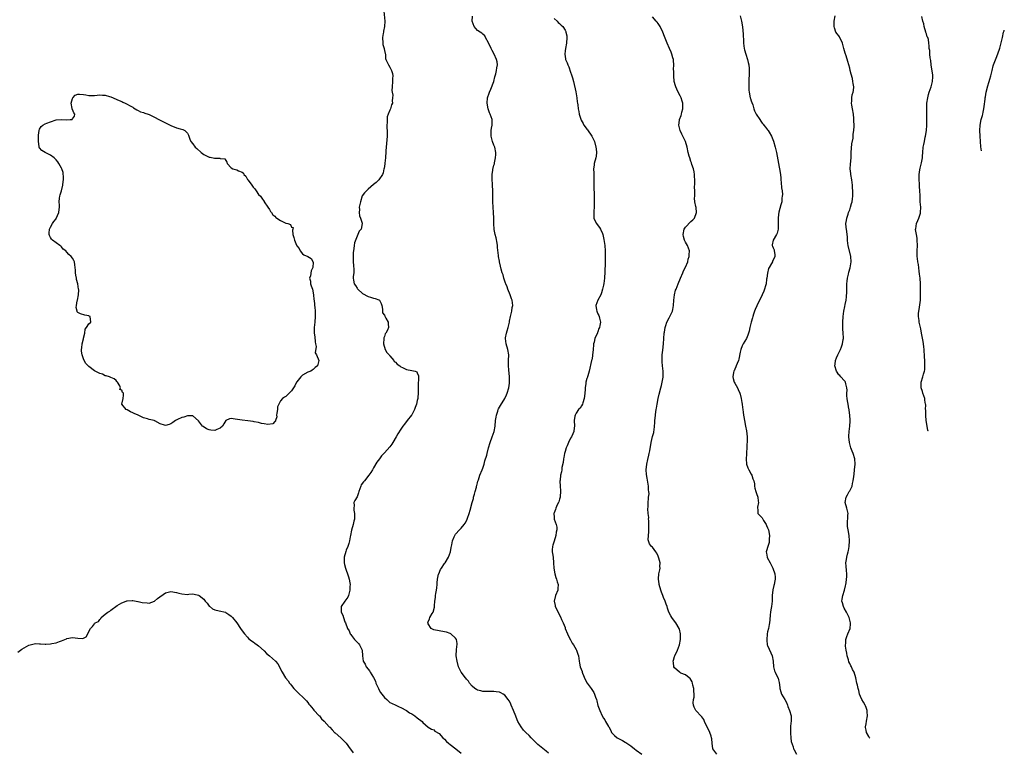
# Model space of a CAD drawing. Units: inches. Extents: x 2508000 to 2510317, y 1488000 to 1491000.
# Drawn here: x 2509732 to 2510091, y 1489522 to 1489790 of the extents above; entities that cross this region are included whole.
import ezdxf

# ---------------------------------------------------------------- set-up
doc = ezdxf.new("R2010")
doc.units = ezdxf.units.IN
doc.header["$MEASUREMENT"] = 0
doc.layers.add('LD25081488_10ft', color=71, linetype='Continuous')

msp = doc.modelspace()

# ---------------------------------------------------------------- linework, layer by layer
at = {"layer": 'LD25081488_10ft'}
for points, elevation in [([(2509864.72, 1489792.72), (2509865.08, 1489789), (2509865.02, 1489787.02), (2509864.6, 1489785.4), (2509864.59, 1489785), (2509864.55, 1489784.55), (2509864.26, 1489783), (2509864.37, 1489781), (2509864.42, 1489780.42), (2509864.88, 1489779), (2509864.87, 1489778.87), (2509865, 1489778.33), (2509865.2, 1489777.2), (2509865.33, 1489777), (2509865.4, 1489775.4), (2509865.55, 1489775), (2509866.42, 1489773), (2509867, 1489772.19), (2509867.55, 1489771), (2509867.92, 1489769.92), (2509868.04, 1489769), (2509867.91, 1489768.09), (2509867.94, 1489767), (2509867.77, 1489765), (2509867.7, 1489763.7), (2509867.81, 1489763), (2509868.02, 1489761.98), (2509867.97, 1489761), (2509867.85, 1489759.85), (2509867.9, 1489759), (2509867.63, 1489758.37), (2509867.25, 1489757), (2509867, 1489756.51), (2509866.4, 1489755), (2509866.01, 1489753.99), (2509865.96, 1489753), (2509865.96, 1489751.96), (2509865.89, 1489751), (2509865.9, 1489749.9), (2509865.97, 1489749), (2509865.94, 1489747.94), (2509865.95, 1489747), (2509865.77, 1489744.23), (2509865.55, 1489741.55), (2509865.53, 1489741), (2509865.35, 1489739.35), (2509865.34, 1489739), (2509865.1, 1489737.1), (2509865.09, 1489736.91), (2509864.86, 1489735.14), (2509864.82, 1489735), (2509864.5, 1489733.5), (2509864.25, 1489733), (2509862.99, 1489731), (2509861.97, 1489730.03), (2509861, 1489729.25), (2509859, 1489727.53), (2509858.42, 1489727), (2509857.72, 1489726.28), (2509856.89, 1489725.11), (2509856.21, 1489723), (2509856, 1489722), (2509855.81, 1489721), (2509855.85, 1489720.15), (2509855.73, 1489719), (2509855.84, 1489717.84), (2509856.24, 1489717), (2509856.88, 1489715.12), (2509856.89, 1489715), (2509856.45, 1489713), (2509855.81, 1489712.19), (2509855.32, 1489711), (2509855, 1489710.38), (2509854.07, 1489707.93), (2509853.92, 1489707), (2509853.86, 1489705.86), (2509853.67, 1489705), (2509853.6, 1489704.4), (2509853.61, 1489701), (2509853.67, 1489699.67), (2509853.82, 1489698.18), (2509853.79, 1489697), (2509853.62, 1489695.62), (2509853.6, 1489695), (2509853.71, 1489694.29), (2509853.94, 1489693), (2509854.4, 1489692.4), (2509855, 1489691.35), (2509855.14, 1489691.14), (2509855.25, 1489691), (2509857, 1489689.4), (2509859, 1489688.39), (2509859.84, 1489688.16), (2509861, 1489687.74), (2509861.62, 1489687.62), (2509863, 1489687.13), (2509863.18, 1489687), (2509863.78, 1489685.78), (2509864.02, 1489685), (2509864.27, 1489683.73), (2509864.25, 1489683), (2509864.33, 1489682.33), (2509865, 1489681.56), (2509865.13, 1489681.13), (2509865.55, 1489680.45), (2509866.33, 1489679), (2509866.4, 1489678.4), (2509866.46, 1489677), (2509866.09, 1489676.09), (2509865.51, 1489675), (2509865.32, 1489674.68), (2509865, 1489673.73), (2509864.75, 1489673.25), (2509864.72, 1489673), (2509864.6, 1489671), (2509865.29, 1489669), (2509865.87, 1489667.87), (2509866.71, 1489667), (2509866.79, 1489666.79), (2509867, 1489666.61), (2509868.43, 1489665), (2509868.6, 1489664.6), (2509869, 1489664.36), (2509869.61, 1489663.61), (2509870.57, 1489663), (2509871, 1489662.68), (2509871.57, 1489662.43), (2509873, 1489661.68), (2509875, 1489661.3), (2509876.25, 1489661), (2509876.79, 1489660.79), (2509877, 1489660.41), (2509877.4, 1489659.4), (2509877.44, 1489659), (2509877.46, 1489657.46), (2509877.37, 1489657), (2509877.37, 1489655.37), (2509877.29, 1489655), (2509877.32, 1489653.32), (2509877.14, 1489651), (2509877, 1489650.28), (2509876.7, 1489649), (2509876.28, 1489647.72), (2509876.01, 1489647), (2509875, 1489645.13), (2509874.91, 1489645), (2509873.24, 1489643), (2509872.32, 1489641.68), (2509871.75, 1489641), (2509871, 1489639.87), (2509869.91, 1489638.09), (2509869.28, 1489637), (2509868.07, 1489635), (2509867.66, 1489634.34), (2509867, 1489633.38), (2509865, 1489631.2), (2509863.94, 1489630.06), (2509863.14, 1489629), (2509862.27, 1489627.73), (2509861, 1489625.66), (2509860.63, 1489625), (2509860.01, 1489623.99), (2509859.33, 1489623), (2509857.7, 1489621), (2509857.37, 1489620.63), (2509856.55, 1489619.45), (2509856.32, 1489619), (2509855.99, 1489617.99), (2509855.6, 1489617), (2509855.47, 1489616.53), (2509855, 1489615.16), (2509854.22, 1489613.78), (2509853.82, 1489613), (2509853.96, 1489611.96), (2509853.79, 1489611), (2509853.79, 1489610.21), (2509854.08, 1489609), (2509854.11, 1489608.11), (2509854.03, 1489607), (2509853.84, 1489606.16), (2509853.59, 1489605), (2509853, 1489602.87), (2509852.56, 1489601), (2509852.48, 1489600.48), (2509852.19, 1489599), (2509851.94, 1489598.06), (2509851.63, 1489597), (2509851, 1489595.56), (2509850.84, 1489595.16), (2509850.27, 1489593), (2509850.27, 1489591), (2509850.41, 1489590.41), (2509850.75, 1489589), (2509851, 1489588.25), (2509851.48, 1489587), (2509851.85, 1489585.85), (2509852.15, 1489585), (2509852.39, 1489583.61), (2509852.46, 1489583), (2509852.39, 1489582.39), (2509852.38, 1489581), (2509852.05, 1489580.05), (2509851.83, 1489579), (2509851.61, 1489578.39), (2509850.5, 1489577), (2509849.19, 1489575), (2509849.17, 1489574.83), (2509849.17, 1489573), (2509849.85, 1489571.85), (2509850.03, 1489571), (2509850.54, 1489569.46), (2509850.76, 1489569), (2509851.49, 1489567), (2509852.1, 1489566.1), (2509852.49, 1489565), (2509852.73, 1489564.73), (2509853, 1489564.36), (2509854.07, 1489563), (2509855, 1489561.94), (2509855.47, 1489561.47), (2509855.88, 1489561), (2509856.9, 1489559), (2509856.96, 1489557), (2509857.28, 1489555), (2509857.94, 1489553.94), (2509858.36, 1489553), (2509859, 1489552.09), (2509859.49, 1489551.49), (2509859.75, 1489551), (2509861, 1489549.1), (2509861.7, 1489547.7), (2509861.91, 1489547), (2509862.83, 1489545), (2509863, 1489544.71), (2509863.59, 1489543.59), (2509864.01, 1489543), (2509865, 1489541.7), (2509865.85, 1489541), (2509866.44, 1489540.44), (2509867, 1489539.96), (2509867.63, 1489539.63), (2509869.14, 1489539), (2509870.37, 1489538.37), (2509871, 1489538.12), (2509873.03, 1489537), (2509874.15, 1489536.15), (2509875, 1489535.73), (2509876.16, 1489535), (2509877, 1489534.36), (2509878.72, 1489533), (2509879, 1489532.64), (2509881, 1489530.96), (2509882.2, 1489530.2), (2509883, 1489529.89), (2509883.45, 1489529.45), (2509885, 1489528.61), (2509886.37, 1489527), (2509887, 1489526.46), (2509887.66, 1489525.66), (2509888.41, 1489525), (2509889, 1489524.52), (2509891.13, 1489523), (2509893, 1489521.43)], 8920), ([(2509925, 1489521.42), (2509924.12, 1489522.12), (2509922.91, 1489523.09), (2509921, 1489524.57), (2509920.6, 1489525), (2509919.79, 1489525.79), (2509918.65, 1489527), (2509917.82, 1489527.82), (2509916.64, 1489529), (2509915.85, 1489529.85), (2509914.99, 1489530.99), (2509913.79, 1489533), (2509913.53, 1489533.53), (2509912.95, 1489534.95), (2509912.16, 1489537), (2509911.31, 1489539), (2509911, 1489539.63), (2509910.52, 1489540.52), (2509910.22, 1489541), (2509909, 1489542.57), (2509908.34, 1489543), (2509907.48, 1489543.48), (2509907, 1489543.65), (2509905.84, 1489543.84), (2509905, 1489543.9), (2509903.94, 1489543.94), (2509903, 1489543.92), (2509901.97, 1489543.97), (2509901, 1489544), (2509900.17, 1489544.17), (2509899, 1489544.44), (2509898.62, 1489544.62), (2509898.05, 1489545), (2509897, 1489545.84), (2509896.12, 1489547), (2509895.69, 1489547.69), (2509895, 1489548.45), (2509894.78, 1489548.78), (2509894.59, 1489549), (2509893.06, 1489551), (2509892.1, 1489553), (2509891.53, 1489555), (2509891.22, 1489557), (2509891.26, 1489557.26), (2509891.3, 1489559), (2509891.49, 1489560.51), (2509891.61, 1489561), (2509891.55, 1489561.55), (2509891.31, 1489563), (2509891, 1489563.48), (2509889.31, 1489565), (2509889, 1489565.17), (2509887.63, 1489565.63), (2509887, 1489565.81), (2509885, 1489566.07), (2509883, 1489566.45), (2509882.06, 1489567), (2509881, 1489568.73), (2509880.9, 1489569), (2509881, 1489569.39), (2509881.46, 1489570.54), (2509881.61, 1489571), (2509882.42, 1489572.42), (2509882.78, 1489573), (2509883.27, 1489574.73), (2509883.3, 1489575), (2509883.29, 1489575.29), (2509883.46, 1489577), (2509883.67, 1489578.33), (2509883.7, 1489579), (2509883.81, 1489579.81), (2509884.04, 1489581), (2509884.14, 1489581.86), (2509884.27, 1489583), (2509884.29, 1489583.71), (2509884.4, 1489585), (2509884.79, 1489586.79), (2509884.83, 1489587), (2509885.49, 1489588.51), (2509885.8, 1489589), (2509887, 1489590.78), (2509887.17, 1489591), (2509888.38, 1489593), (2509889.13, 1489595), (2509889.4, 1489596.6), (2509889.62, 1489597.62), (2509889.85, 1489599), (2509890.48, 1489600.48), (2509890.67, 1489601), (2509890.81, 1489601.2), (2509891, 1489601.44), (2509892.41, 1489603), (2509893, 1489603.6), (2509894.13, 1489605), (2509894.5, 1489605.5), (2509895.17, 1489606.83), (2509895.24, 1489607), (2509895.35, 1489607.35), (2509895.93, 1489609), (2509896.26, 1489610.26), (2509897.03, 1489613), (2509897.49, 1489614.51), (2509897.58, 1489615), (2509897.9, 1489616.1), (2509898.13, 1489617), (2509898.59, 1489618.59), (2509898.68, 1489619), (2509898.71, 1489619.29), (2509899, 1489620.24), (2509899.16, 1489620.84), (2509899.36, 1489621.36), (2509899.89, 1489623), (2509900.76, 1489625), (2509901, 1489625.63), (2509901.41, 1489627), (2509901.73, 1489628.27), (2509902.37, 1489630.37), (2509902.52, 1489631), (2509903.05, 1489633), (2509903.67, 1489635), (2509904.41, 1489637), (2509905.07, 1489639), (2509905.43, 1489641), (2509905.61, 1489643), (2509905.77, 1489644.23), (2509905.91, 1489645), (2509906.41, 1489646.41), (2509906.59, 1489647), (2509906.71, 1489647.29), (2509907.45, 1489648.55), (2509909, 1489651.01), (2509909.59, 1489652.41), (2509909.79, 1489653), (2509910.39, 1489655), (2509910.69, 1489656.69), (2509910.73, 1489657), (2509910.74, 1489659), (2509910.44, 1489661.56), (2509910.29, 1489663), (2509910.35, 1489664.35), (2509910.34, 1489665), (2509910.43, 1489667), (2509910.06, 1489669), (2509909.42, 1489671), (2509909.21, 1489673), (2509909.25, 1489673.25), (2509909.6, 1489675), (2509909.78, 1489675.78), (2509910.17, 1489677), (2509910.52, 1489678.52), (2509910.67, 1489679), (2509910.73, 1489679.27), (2509911.09, 1489681), (2509911.53, 1489683), (2509911.7, 1489684.3), (2509911.86, 1489685), (2509911.67, 1489687), (2509911.47, 1489687.47), (2509910.96, 1489689), (2509910.09, 1489691), (2509909.83, 1489691.83), (2509909.31, 1489693), (2509909.27, 1489693.27), (2509909, 1489693.91), (2509908.62, 1489695), (2509908.33, 1489696.33), (2509908.07, 1489697), (2509907.68, 1489698.32), (2509907.45, 1489699.45), (2509907.04, 1489701), (2509907, 1489701.22), (2509906.73, 1489703), (2509906.71, 1489703.29), (2509906.32, 1489706.32), (2509906.29, 1489707), (2509906.14, 1489707.86), (2509905.83, 1489709.83), (2509905.48, 1489711), (2509905.12, 1489712.88), (2509905.01, 1489715), (2509904.97, 1489717), (2509904.88, 1489719), (2509904.64, 1489723), (2509904.57, 1489725), (2509904.59, 1489725.41), (2509904.57, 1489727), (2509904.53, 1489729), (2509904.46, 1489729.54), (2509904.37, 1489731), (2509904.36, 1489732.36), (2509904.33, 1489733), (2509904.56, 1489734.56), (2509904.66, 1489735), (2509904.75, 1489735.25), (2509905, 1489736.31), (2509905.15, 1489736.85), (2509905.21, 1489737.21), (2509905.62, 1489739), (2509905.7, 1489740.3), (2509905.72, 1489741), (2509905.3, 1489743), (2509905, 1489743.73), (2509904.51, 1489745), (2509903.95, 1489747), (2509904, 1489749), (2509904.14, 1489749.86), (2509904.37, 1489751), (2509904.39, 1489752.39), (2509904.36, 1489753), (2509903.65, 1489755), (2509903.44, 1489755.44), (2509902.91, 1489756.91), (2509902.54, 1489759), (2509902.69, 1489761), (2509903.32, 1489762.68), (2509903.4, 1489763), (2509903.89, 1489764.11), (2509904.95, 1489766.95), (2509905.39, 1489768.61), (2509905.74, 1489769.74), (2509905.98, 1489771), (2509906.01, 1489771.99), (2509906.25, 1489773), (2509906.16, 1489774.16), (2509905.95, 1489775), (2509905.09, 1489777), (2509904.32, 1489778.32), (2509904.01, 1489779), (2509903, 1489781.11), (2509901.94, 1489783), (2509901.63, 1489783.63), (2509901, 1489784.23), (2509900.63, 1489784.63), (2509899.95, 1489785), (2509899, 1489785.58), (2509897.81, 1489787), (2509897.09, 1489789), (2509897.14, 1489790.86)], 8930), ([(2509927, 1489789.96), (2509928.05, 1489789), (2509928.52, 1489788.52), (2509929, 1489788.11), (2509929.58, 1489787.58), (2509930.16, 1489787), (2509931, 1489785.77), (2509931.25, 1489785.25), (2509931.32, 1489785), (2509931.6, 1489783.6), (2509931.67, 1489783), (2509931.57, 1489781), (2509931.12, 1489779), (2509931, 1489778.18), (2509930.86, 1489777), (2509931, 1489776.09), (2509931.18, 1489775.18), (2509931.19, 1489775), (2509931.78, 1489773.78), (2509932.01, 1489773), (2509932.34, 1489772.34), (2509933, 1489770.33), (2509933.38, 1489769.38), (2509933.5, 1489769), (2509933.68, 1489768.32), (2509934.07, 1489767), (2509934.87, 1489763.13), (2509935, 1489762.43), (2509935.31, 1489761), (2509935.46, 1489759.46), (2509935.54, 1489759), (2509935.62, 1489758.38), (2509935.75, 1489757), (2509935.99, 1489755.99), (2509936.18, 1489755), (2509936.87, 1489752.87), (2509937.55, 1489751.55), (2509937.88, 1489751), (2509938.35, 1489750.35), (2509939, 1489749.51), (2509939.24, 1489749.24), (2509940.79, 1489747), (2509941, 1489746.52), (2509941.51, 1489745.51), (2509941.72, 1489745), (2509942.27, 1489743), (2509942.31, 1489742.31), (2509942.48, 1489741), (2509942.31, 1489739.69), (2509942.2, 1489739), (2509941.67, 1489737), (2509941.59, 1489736.41), (2509941.43, 1489735), (2509941.48, 1489733.48), (2509941.48, 1489733), (2509941.52, 1489731.52), (2509941.49, 1489730.51), (2509941.48, 1489729), (2509941.49, 1489727.49), (2509941.59, 1489726.41), (2509941.68, 1489723), (2509941.65, 1489721), (2509941.52, 1489719.52), (2509941.52, 1489719), (2509941.45, 1489717.45), (2509941.52, 1489717), (2509942.05, 1489715.95), (2509942.44, 1489715), (2509942.71, 1489714.71), (2509943.62, 1489713.62), (2509944, 1489713), (2509944.67, 1489711.33), (2509944.83, 1489711), (2509945.19, 1489709.19), (2509945.49, 1489707), (2509945.64, 1489705), (2509945.67, 1489703.67), (2509945.64, 1489703), (2509945.65, 1489701.65), (2509945.61, 1489701), (2509945.62, 1489699.62), (2509945.57, 1489698.43), (2509945.54, 1489697), (2509945.42, 1489695.42), (2509945.38, 1489695), (2509945.11, 1489693.11), (2509945, 1489692.44), (2509944.7, 1489691), (2509944.36, 1489689.64), (2509944.07, 1489689), (2509942.91, 1489687), (2509942.24, 1489685), (2509942.5, 1489683.5), (2509942.55, 1489683), (2509942.68, 1489682.68), (2509943, 1489682.03), (2509943.36, 1489681.36), (2509943.47, 1489681), (2509943.54, 1489680.46), (2509943.89, 1489679), (2509943.75, 1489677.75), (2509943.59, 1489677), (2509943.39, 1489676.61), (2509943, 1489675.48), (2509942.85, 1489675.15), (2509942.81, 1489675), (2509942.18, 1489673.82), (2509941.93, 1489673), (2509941.6, 1489671.6), (2509941.41, 1489671), (2509941.38, 1489670.62), (2509941.21, 1489669), (2509941.06, 1489666.94), (2509941, 1489666.54), (2509940.76, 1489665.24), (2509940.69, 1489665), (2509939.79, 1489661), (2509939.3, 1489659.3), (2509939.21, 1489659), (2509939.14, 1489658.86), (2509939, 1489658.36), (2509938.56, 1489657), (2509938.57, 1489656.57), (2509938.28, 1489655), (2509938.29, 1489654.29), (2509938.22, 1489653), (2509938.11, 1489651.89), (2509937.98, 1489651), (2509937.43, 1489649.43), (2509937.31, 1489649), (2509937, 1489648.32), (2509936.49, 1489647.51), (2509935.94, 1489647), (2509935, 1489645.7), (2509934.65, 1489645), (2509934.6, 1489644.6), (2509934.34, 1489643), (2509934.39, 1489641), (2509934.33, 1489640.33), (2509934.18, 1489639), (2509933.8, 1489638.2), (2509933.31, 1489637), (2509933, 1489636.57), (2509932.25, 1489635), (2509931.74, 1489633.74), (2509931.41, 1489633), (2509931, 1489631.69), (2509930.81, 1489631), (2509930.56, 1489629.44), (2509930.45, 1489629), (2509930.35, 1489627.64), (2509929.82, 1489625.82), (2509929.77, 1489625), (2509929.71, 1489624.29), (2509929.3, 1489623), (2509929.17, 1489621.17), (2509929.13, 1489620.87), (2509929.25, 1489619), (2509929.31, 1489617.31), (2509929.15, 1489615), (2509929, 1489614.24), (2509928.73, 1489613.27), (2509928.61, 1489613), (2509928.15, 1489612.15), (2509927.62, 1489611), (2509927.49, 1489610.51), (2509927, 1489609.31), (2509926.9, 1489609), (2509927, 1489607.64), (2509927.07, 1489606.93), (2509927.72, 1489605), (2509927.99, 1489603.99), (2509927.95, 1489603), (2509927.75, 1489602.25), (2509927.67, 1489601), (2509927, 1489598.89), (2509926.51, 1489597.49), (2509926.4, 1489597), (2509926.31, 1489595.69), (2509926.32, 1489595), (2509926.43, 1489594.43), (2509926.59, 1489593), (2509926.78, 1489591), (2509926.93, 1489589), (2509927.31, 1489587), (2509927.65, 1489585.65), (2509927.89, 1489585), (2509928.06, 1489584.06), (2509928.43, 1489583), (2509928.41, 1489581.59), (2509928.34, 1489581), (2509927.5, 1489579), (2509927, 1489577), (2509927.33, 1489575.33), (2509927.41, 1489575), (2509927.83, 1489574.17), (2509928.6, 1489572.6), (2509929.3, 1489571.3), (2509929.74, 1489570.26), (2509930.29, 1489569), (2509931, 1489567.28), (2509931.09, 1489567), (2509931.86, 1489565), (2509932.21, 1489564.21), (2509933, 1489562.88), (2509933.62, 1489561.62), (2509934.08, 1489561), (2509935, 1489559.32), (2509935.2, 1489559), (2509935.63, 1489557.63), (2509935.88, 1489557), (2509935.99, 1489556.01), (2509936.14, 1489555), (2509936.32, 1489554.32), (2509936.54, 1489553), (2509937.22, 1489551.22), (2509937.25, 1489551), (2509937.39, 1489550.61), (2509938.32, 1489548.32), (2509939.03, 1489547.03), (2509940.58, 1489545), (2509941, 1489544.33), (2509941.56, 1489543.56), (2509941.79, 1489543), (2509942.15, 1489541.85), (2509942.46, 1489541), (2509942.59, 1489540.59), (2509943, 1489538.88), (2509943.67, 1489537), (2509944.52, 1489535), (2509945, 1489534.19), (2509945.54, 1489533.54), (2509945.8, 1489533), (2509946.85, 1489531.15), (2509946.97, 1489530.97), (2509947.69, 1489529.69), (2509947.99, 1489529), (2509949, 1489527.82), (2509949.99, 1489527), (2509951, 1489526.47), (2509952.01, 1489526.01), (2509953, 1489525.38), (2509953.25, 1489525.25), (2509953.58, 1489525), (2509955, 1489524.03), (2509956.39, 1489523), (2509957, 1489522.46), (2509959, 1489521.09)], 8940), ([(2509986.43, 1489521), (2509985.04, 1489523), (2509984.7, 1489525), (2509984.62, 1489526.62), (2509984.55, 1489527), (2509984.33, 1489527.67), (2509983.95, 1489529), (2509981.89, 1489533), (2509981.66, 1489533.66), (2509981, 1489534.65), (2509980.84, 1489534.84), (2509980.61, 1489535), (2509979, 1489536.71), (2509978.76, 1489537), (2509978.2, 1489538.2), (2509977.96, 1489539), (2509977.85, 1489539.85), (2509977.95, 1489541), (2509978.13, 1489541.87), (2509978.14, 1489543), (2509978.07, 1489544.07), (2509978.06, 1489545), (2509977.71, 1489546.29), (2509977.55, 1489547), (2509977.42, 1489547.42), (2509976.7, 1489548.7), (2509976.37, 1489549), (2509975, 1489550.02), (2509973.32, 1489550.68), (2509973, 1489550.84), (2509972.76, 1489551), (2509971, 1489552.64), (2509970.78, 1489553), (2509970.59, 1489554.59), (2509970.5, 1489555), (2509970.57, 1489555.43), (2509971, 1489556.77), (2509971.09, 1489557), (2509972.09, 1489559), (2509972.77, 1489561), (2509973.13, 1489563), (2509973.21, 1489565), (2509972.79, 1489566.79), (2509972.72, 1489567), (2509971.49, 1489569), (2509971, 1489569.71), (2509970.03, 1489571), (2509969.61, 1489571.61), (2509968.95, 1489572.95), (2509968.4, 1489574.4), (2509968.27, 1489575), (2509967.9, 1489575.9), (2509967.59, 1489577), (2509967, 1489578.29), (2509966.73, 1489579), (2509966.22, 1489580.22), (2509965.95, 1489581), (2509965.38, 1489583), (2509965.36, 1489583.36), (2509965.12, 1489585), (2509965.16, 1489585.16), (2509965.31, 1489587), (2509965.57, 1489588.43), (2509965.71, 1489589), (2509965.68, 1489589.68), (2509965.69, 1489591), (2509965.26, 1489592.74), (2509965.18, 1489593), (2509965, 1489593.46), (2509964.48, 1489594.48), (2509964.15, 1489595), (2509963, 1489596.66), (2509962.61, 1489597), (2509961.88, 1489597.88), (2509961.41, 1489599.41), (2509961.47, 1489601), (2509961.65, 1489602.35), (2509961.6, 1489603), (2509961.59, 1489603.59), (2509961.65, 1489605), (2509961.56, 1489606.44), (2509961.54, 1489607), (2509961.55, 1489607.55), (2509961.37, 1489609), (2509961.25, 1489610.75), (2509961.4, 1489611.4), (2509961.36, 1489613), (2509961.51, 1489614.49), (2509961.51, 1489615), (2509961.76, 1489616.24), (2509961.63, 1489617), (2509961.52, 1489617.52), (2509961.54, 1489619), (2509961.17, 1489621.17), (2509961, 1489621.95), (2509960.76, 1489623.24), (2509960.63, 1489625), (2509960.83, 1489627), (2509961.23, 1489628.77), (2509961.64, 1489630.36), (2509961.78, 1489631), (2509961.91, 1489631.91), (2509962.41, 1489635), (2509963, 1489637.22), (2509963.39, 1489638.61), (2509963.45, 1489639), (2509963.49, 1489639.49), (2509963.7, 1489641), (2509963.83, 1489642.17), (2509963.85, 1489643), (2509963.91, 1489643.91), (2509964.19, 1489646.19), (2509964.32, 1489647), (2509964.43, 1489647.57), (2509964.65, 1489649), (2509965.05, 1489651), (2509965.4, 1489652.6), (2509966, 1489655), (2509966.18, 1489655.82), (2509966.49, 1489657), (2509966.81, 1489658.81), (2509966.83, 1489659), (2509966.87, 1489661), (2509966.65, 1489663), (2509966.5, 1489664.5), (2509966.46, 1489665), (2509966.53, 1489667), (2509966.76, 1489668.76), (2509967.01, 1489671), (2509967.11, 1489673), (2509967.23, 1489675), (2509967.28, 1489675.28), (2509967.51, 1489677), (2509967.79, 1489677.79), (2509968.13, 1489679), (2509969, 1489680.59), (2509969.25, 1489681), (2509970.26, 1489683), (2509970.41, 1489683.59), (2509970.67, 1489685), (2509970.77, 1489687), (2509970.97, 1489689), (2509971.39, 1489690.61), (2509971.53, 1489691), (2509972.33, 1489693), (2509973.14, 1489695), (2509974.04, 1489697), (2509974.31, 1489697.69), (2509975.02, 1489699.02), (2509975.83, 1489701), (2509976.02, 1489701.98), (2509976.4, 1489703), (2509976.4, 1489703.6), (2509976.49, 1489705), (2509976.06, 1489706.06), (2509975.77, 1489707), (2509975, 1489708.22), (2509974.63, 1489709), (2509974.24, 1489710.24), (2509974.15, 1489711), (2509974.56, 1489713), (2509975, 1489713.73), (2509977, 1489715.75), (2509977.68, 1489716.32), (2509978.24, 1489717), (2509978.98, 1489719), (2509978.85, 1489720.85), (2509978.74, 1489721.26), (2509978.39, 1489723), (2509978.32, 1489724.32), (2509978.36, 1489725), (2509978.47, 1489725.53), (2509978.43, 1489727), (2509978.32, 1489728.32), (2509978.44, 1489729.56), (2509978.38, 1489731), (2509978.27, 1489732.27), (2509978.27, 1489733), (2509978.13, 1489733.87), (2509977.9, 1489735), (2509977.37, 1489736.63), (2509977.21, 1489737.21), (2509977, 1489737.72), (2509976.53, 1489739), (2509976.31, 1489739.69), (2509975.95, 1489741), (2509975.56, 1489743), (2509975.03, 1489745), (2509973.69, 1489747.69), (2509973, 1489749), (2509972.53, 1489751), (2509972.79, 1489752.79), (2509972.8, 1489753), (2509973.44, 1489754.56), (2509973.57, 1489755), (2509973.72, 1489755.72), (2509974.06, 1489757), (2509974.01, 1489759), (2509973.79, 1489759.79), (2509973.37, 1489761), (2509973, 1489761.71), (2509972.36, 1489763), (2509971.86, 1489764.14), (2509971.44, 1489765), (2509971.31, 1489765.31), (2509970.9, 1489766.9), (2509970.68, 1489769), (2509970.69, 1489770.69), (2509970.65, 1489771.35), (2509970.73, 1489773), (2509970.64, 1489774.64), (2509970.56, 1489775), (2509970.34, 1489775.66), (2509970, 1489777), (2509969.73, 1489777.73), (2509969.15, 1489779), (2509968.27, 1489781), (2509967.35, 1489783.35), (2509966.73, 1489785), (2509965.78, 1489787), (2509965, 1489788.14), (2509964.61, 1489788.61), (2509964.32, 1489789), (2509963, 1489790.53)], 8950), ([(2509995, 1489791), (2509995.45, 1489789), (2509995.67, 1489787.67), (2509995.89, 1489785.89), (2509996.05, 1489784.05), (2509996.17, 1489781.83), (2509996.23, 1489781), (2509996.47, 1489779), (2509996.57, 1489778.57), (2509997.02, 1489777), (2509997.68, 1489775), (2509997.92, 1489773.92), (2509998.17, 1489773), (2509998.3, 1489771.7), (2509998.31, 1489771), (2509998.26, 1489770.26), (2509998.17, 1489767), (2509998.18, 1489766.18), (2509998.16, 1489765), (2509998.18, 1489763.82), (2509998.21, 1489763), (2509998.62, 1489761), (2509998.71, 1489760.71), (2509999, 1489759.94), (2509999.24, 1489759.23), (2509999.55, 1489758.45), (2510000.01, 1489757), (2510000.27, 1489756.27), (2510000.81, 1489755), (2510002.1, 1489753), (2510002.5, 1489752.5), (2510003, 1489751.77), (2510003.37, 1489751.37), (2510003.63, 1489751), (2510004.26, 1489750.26), (2510005, 1489749.27), (2510005.22, 1489749), (2510005.53, 1489748.47), (2510006.47, 1489747), (2510007.19, 1489745.19), (2510007.8, 1489743), (2510008.27, 1489741), (2510008.99, 1489737), (2510009.62, 1489733.62), (2510009.86, 1489731.86), (2510009.89, 1489731), (2510009.99, 1489729.99), (2510010.11, 1489728.11), (2510010.26, 1489727), (2510010.39, 1489725.61), (2510010.38, 1489725), (2510010.25, 1489724.25), (2510010.14, 1489723), (2510009.81, 1489721.81), (2510009.12, 1489719.12), (2510009, 1489718.36), (2510008.83, 1489717), (2510008.83, 1489715.17), (2510008.8, 1489714.8), (2510008.81, 1489713), (2510008.52, 1489711.48), (2510008.31, 1489711), (2510007.05, 1489709), (2510006.72, 1489707.28), (2510006.69, 1489707), (2510006.79, 1489706.79), (2510007, 1489706.17), (2510007.37, 1489705.37), (2510007.41, 1489705), (2510007.65, 1489703.65), (2510007.66, 1489703), (2510006.83, 1489701.17), (2510006.77, 1489701), (2510006.47, 1489700.47), (2510005.54, 1489699), (2510005.38, 1489698.62), (2510004.92, 1489696.92), (2510004.71, 1489695), (2510004.64, 1489694.64), (2510004.46, 1489693), (2510004.22, 1489692.22), (2510003.91, 1489691), (2510003.65, 1489690.35), (2510003.06, 1489689), (2510001.08, 1489684.92), (2510000.46, 1489683.54), (2510000.26, 1489683), (2509999.88, 1489681.88), (2509999.55, 1489681), (2509999.43, 1489680.57), (2509999, 1489679), (2509998.51, 1489677), (2509998.27, 1489675.73), (2509998.01, 1489675), (2509997.78, 1489674.22), (2509997.24, 1489673), (2509996.11, 1489671), (2509995.73, 1489670.27), (2509995.24, 1489669), (2509995, 1489668), (2509994.53, 1489665.47), (2509994.4, 1489665), (2509993.91, 1489663.91), (2509993.56, 1489663), (2509993.41, 1489662.59), (2509993, 1489661.8), (2509992.77, 1489661.23), (2509992.65, 1489661), (2509992.54, 1489660.54), (2509992.35, 1489659), (2509992.39, 1489658.39), (2509992.83, 1489657), (2509993, 1489656.63), (2509993.94, 1489655), (2509994.29, 1489654.29), (2509994.89, 1489653), (2509995, 1489652.62), (2509995.38, 1489651), (2509995.6, 1489649.6), (2509995.72, 1489649), (2509995.82, 1489647.82), (2509995.98, 1489647), (2509996.04, 1489646.04), (2509996.24, 1489645), (2509996.33, 1489644.33), (2509996.58, 1489643), (2509996.98, 1489640.98), (2509997.28, 1489639.28), (2509997.53, 1489637), (2509997.56, 1489635.56), (2509997.53, 1489635), (2509997.47, 1489634.53), (2509997.41, 1489633), (2509997.33, 1489631.33), (2509997.26, 1489630.74), (2509997.18, 1489629), (2509997.34, 1489627), (2509997.75, 1489625.75), (2509998.1, 1489625), (2509999, 1489623.42), (2509999.26, 1489623), (2509999.66, 1489621.66), (2509999.96, 1489621), (2510000.19, 1489619.81), (2510000.21, 1489619), (2510000.32, 1489618.32), (2510000.74, 1489617), (2510001, 1489616.35), (2510001.47, 1489615), (2510001.58, 1489613.58), (2510001.68, 1489613), (2510001.33, 1489611.33), (2510001.34, 1489611), (2510001.47, 1489610.53), (2510001.46, 1489609), (2510003, 1489607.48), (2510003.17, 1489607.17), (2510003.24, 1489607), (2510003.54, 1489606.46), (2510004.43, 1489605), (2510004.63, 1489604.63), (2510005, 1489603.77), (2510005.27, 1489603), (2510005.66, 1489601), (2510005.59, 1489599.59), (2510005.61, 1489599), (2510005.54, 1489598.46), (2510005.07, 1489597), (2510004.62, 1489595.38), (2510004.49, 1489595), (2510004.57, 1489594.57), (2510004.81, 1489593), (2510004.89, 1489592.89), (2510005.9, 1489591), (2510006.3, 1489590.3), (2510006.92, 1489589), (2510007.65, 1489587), (2510007.77, 1489585.77), (2510007.77, 1489585), (2510007.59, 1489584.41), (2510007.35, 1489583), (2510007.27, 1489582.73), (2510006.9, 1489581.1), (2510006.7, 1489579), (2510006.68, 1489577.32), (2510006.65, 1489577), (2510006.41, 1489575), (2510006.2, 1489573.8), (2510006.1, 1489573), (2510005.98, 1489571.98), (2510005.84, 1489570.16), (2510005.68, 1489569), (2510005.59, 1489568.41), (2510005.31, 1489567), (2510005, 1489565.71), (2510004.86, 1489565), (2510004.86, 1489564.86), (2510004.66, 1489563), (2510004.71, 1489562.71), (2510004.9, 1489561), (2510005, 1489560.73), (2510006.14, 1489558.14), (2510006.66, 1489557), (2510007.08, 1489555), (2510007.13, 1489553), (2510007.53, 1489551.53), (2510007.71, 1489551), (2510008.79, 1489549), (2510008.85, 1489548.85), (2510009, 1489548.16), (2510009.24, 1489547.24), (2510009.42, 1489545.42), (2510009.42, 1489545), (2510009.86, 1489543.86), (2510010.13, 1489543), (2510011.29, 1489541), (2510011.88, 1489539.88), (2510012.27, 1489539), (2510012.44, 1489538.44), (2510013.01, 1489536.99), (2510013.55, 1489535), (2510013.65, 1489533.65), (2510013.65, 1489533), (2510013.5, 1489532.5), (2510013.42, 1489531), (2510013.35, 1489529.35), (2510013.31, 1489529), (2510013.35, 1489528.65), (2510013.47, 1489527), (2510013.66, 1489525.66), (2510014.33, 1489523.67), (2510014.51, 1489523), (2510014.7, 1489522.7), (2510015, 1489522.13), (2510015.53, 1489521)], 8960), ([(2510042.3, 1489526.91), (2510042.13, 1489527.13), (2510041.98, 1489527.44), (2510041.12, 1489529.01), (2510041, 1489529.85), (2510040.81, 1489530.81), (2510040.75, 1489531), (2510041, 1489532.16), (2510041.13, 1489533.13), (2510041.45, 1489535), (2510041.43, 1489536.57), (2510041.39, 1489537), (2510041, 1489538.1), (2510040.73, 1489538.73), (2510040.65, 1489539), (2510040.01, 1489540.01), (2510039.49, 1489541), (2510039, 1489542.11), (2510038.63, 1489543), (2510038.34, 1489544.34), (2510038.1, 1489545), (2510037.79, 1489546.21), (2510037.66, 1489547), (2510037.28, 1489549), (2510036.67, 1489551), (2510036.02, 1489552.02), (2510035.64, 1489553), (2510035.38, 1489553.38), (2510035, 1489554.22), (2510034.73, 1489554.73), (2510034.52, 1489555.48), (2510034.04, 1489557), (2510033.92, 1489557.92), (2510033.66, 1489559), (2510033.45, 1489560.55), (2510033.44, 1489561), (2510033.53, 1489561.53), (2510033.58, 1489563), (2510033.89, 1489564.11), (2510034.28, 1489565), (2510035.11, 1489567), (2510035.27, 1489568.73), (2510035.24, 1489569), (2510034.76, 1489571), (2510033.85, 1489573), (2510033, 1489574.39), (2510032.69, 1489575), (2510032.32, 1489576.32), (2510032.16, 1489577), (2510032.29, 1489577.71), (2510032.45, 1489579), (2510033.08, 1489581), (2510033.47, 1489582.53), (2510033.57, 1489583), (2510033.68, 1489583.68), (2510033.84, 1489585), (2510033.92, 1489585.92), (2510033.92, 1489587), (2510033.78, 1489588.22), (2510033.72, 1489589.72), (2510033.62, 1489591), (2510033.82, 1489592.18), (2510033.93, 1489593), (2510034.18, 1489594.18), (2510034.4, 1489595), (2510034.5, 1489595.5), (2510034.75, 1489597), (2510034.95, 1489599), (2510034.81, 1489601), (2510034.41, 1489603), (2510034.25, 1489604.25), (2510034.2, 1489605), (2510034.36, 1489608.36), (2510034.38, 1489609), (2510033.97, 1489611), (2510033.38, 1489613), (2510033.66, 1489615), (2510034.14, 1489615.86), (2510034.83, 1489617), (2510035, 1489617.36), (2510035.87, 1489619), (2510036.03, 1489619.97), (2510036.3, 1489621), (2510036.5, 1489622.5), (2510036.59, 1489623.41), (2510036.81, 1489625), (2510036.97, 1489627), (2510036.82, 1489629), (2510036.21, 1489631), (2510035.86, 1489631.86), (2510035.42, 1489633), (2510034.88, 1489635), (2510034.7, 1489637), (2510034.7, 1489637.3), (2510034.79, 1489639), (2510035.03, 1489641), (2510035.18, 1489642.82), (2510035.18, 1489643), (2510035.16, 1489643.16), (2510035.08, 1489645), (2510034.79, 1489646.79), (2510034.77, 1489647), (2510034.73, 1489647.27), (2510034.39, 1489649), (2510034.21, 1489650.21), (2510034.06, 1489651), (2510033.95, 1489652.05), (2510033.95, 1489653), (2510034.05, 1489654.05), (2510033.97, 1489655), (2510033.55, 1489656.46), (2510033.49, 1489657), (2510033.3, 1489657.3), (2510033, 1489657.59), (2510031.81, 1489659), (2510031.41, 1489659.41), (2510031, 1489659.77), (2510030.2, 1489661), (2510029.54, 1489663), (2510029.65, 1489663.65), (2510029.8, 1489665), (2510030.13, 1489665.87), (2510030.65, 1489667), (2510031, 1489667.77), (2510031.65, 1489669), (2510032.06, 1489669.94), (2510032.38, 1489671), (2510032.61, 1489672.61), (2510032.7, 1489673), (2510032.71, 1489673.29), (2510032.66, 1489675), (2510032.53, 1489676.53), (2510032.47, 1489678.47), (2510032.47, 1489679), (2510032.6, 1489681), (2510032.91, 1489683), (2510033.26, 1489684.74), (2510033.4, 1489685.4), (2510033.68, 1489687), (2510033.81, 1489688.19), (2510033.94, 1489690.06), (2510033.92, 1489691.92), (2510033.96, 1489693), (2510034.07, 1489693.93), (2510034.17, 1489695), (2510034.53, 1489696.53), (2510034.74, 1489697.26), (2510035.15, 1489698.85), (2510035.49, 1489701), (2510035.39, 1489703), (2510034.42, 1489707), (2510034.33, 1489707.67), (2510034.22, 1489709), (2510034.19, 1489710.19), (2510034.09, 1489711), (2510033.91, 1489712.09), (2510033.7, 1489713.7), (2510033.63, 1489715), (2510033.86, 1489716.14), (2510033.93, 1489717), (2510034.4, 1489718.4), (2510034.59, 1489719), (2510034.67, 1489719.33), (2510035, 1489720.07), (2510035.34, 1489721), (2510035.65, 1489722.35), (2510035.9, 1489723), (2510036.03, 1489724.03), (2510036.14, 1489725), (2510036.18, 1489725.82), (2510036.14, 1489727), (2510036.03, 1489728.03), (2510036.05, 1489729), (2510035.94, 1489730.06), (2510035.79, 1489731), (2510035.4, 1489733), (2510035.37, 1489733.37), (2510035.18, 1489735), (2510035.29, 1489736.71), (2510035.5, 1489739), (2510035.58, 1489741), (2510035.83, 1489744.17), (2510036.22, 1489746.22), (2510036.3, 1489747.7), (2510036.53, 1489749), (2510036.61, 1489750.61), (2510036.62, 1489751), (2510036.55, 1489752.55), (2510036.55, 1489753), (2510036.52, 1489753.48), (2510036.35, 1489755), (2510036, 1489757), (2510035.76, 1489758.24), (2510035.68, 1489759), (2510035.8, 1489759.8), (2510035.76, 1489761), (2510035.94, 1489762.06), (2510036.28, 1489763), (2510036.38, 1489763.62), (2510036.5, 1489765), (2510036.24, 1489766.24), (2510036.19, 1489767), (2510035.99, 1489768.01), (2510035.57, 1489769.57), (2510035.22, 1489771), (2510035, 1489771.8), (2510034.69, 1489773), (2510034.28, 1489774.28), (2510033.66, 1489776.34), (2510033.32, 1489777.32), (2510032.91, 1489779), (2510032.36, 1489781), (2510031.26, 1489783.26), (2510031, 1489783.66), (2510030.38, 1489784.38), (2510029.96, 1489785), (2510029.47, 1489786.53), (2510029.3, 1489787), (2510029.38, 1489789), (2510029.67, 1489791)], 8970), ([(2510063.63, 1489639.13), (2510063.62, 1489639.15), (2510063.54, 1489639.48), (2510062.98, 1489643), (2510062.8, 1489644.8), (2510062.77, 1489645), (2510062.78, 1489646.78), (2510062.75, 1489647), (2510062.78, 1489648.78), (2510062.74, 1489649), (2510062.51, 1489650.51), (2510062.4, 1489651), (2510061.7, 1489653), (2510061.57, 1489653.57), (2510061.14, 1489655), (2510061.15, 1489655.15), (2510061.17, 1489657), (2510061.75, 1489659), (2510061.98, 1489659.98), (2510062.29, 1489661), (2510062.42, 1489661.58), (2510062.48, 1489663), (2510062.41, 1489664.41), (2510062.44, 1489665), (2510062.35, 1489666.35), (2510062.33, 1489667), (2510062.25, 1489668.25), (2510062.17, 1489669), (2510062.04, 1489669.96), (2510061.95, 1489671), (2510061.85, 1489671.84), (2510061.29, 1489675), (2510061, 1489676.52), (2510060.49, 1489678.49), (2510060.41, 1489679), (2510060.38, 1489679.62), (2510060.13, 1489681), (2510060.12, 1489682.12), (2510060.22, 1489683), (2510060.37, 1489683.63), (2510060.83, 1489687), (2510060.88, 1489689.12), (2510060.86, 1489691), (2510060.82, 1489693), (2510060.7, 1489695), (2510060.55, 1489696.55), (2510060.39, 1489697.61), (2510060.08, 1489700.08), (2510059.91, 1489701), (2510059.74, 1489702.26), (2510059.68, 1489703), (2510059.65, 1489704.35), (2510059.65, 1489705), (2510059.75, 1489707), (2510059.7, 1489709), (2510059.63, 1489709.63), (2510059.38, 1489711), (2510059.1, 1489712.9), (2510059.1, 1489713), (2510059.12, 1489713.12), (2510059.39, 1489715), (2510059.91, 1489716.09), (2510060.28, 1489717), (2510060.83, 1489718.83), (2510060.9, 1489719), (2510060.92, 1489719.08), (2510060.96, 1489721.04), (2510060.8, 1489723), (2510060.71, 1489724.71), (2510060.71, 1489725.29), (2510060.65, 1489727), (2510060.52, 1489728.52), (2510060.5, 1489729.5), (2510060.36, 1489731), (2510060.35, 1489732.35), (2510060.37, 1489733), (2510060.62, 1489734.62), (2510060.7, 1489735.3), (2510061.23, 1489737.23), (2510061.58, 1489739), (2510061.64, 1489739.64), (2510061.73, 1489741), (2510061.88, 1489743), (2510062.09, 1489743.91), (2510062.27, 1489745), (2510062.63, 1489746.63), (2510062.73, 1489747), (2510063.04, 1489749), (2510063.18, 1489751), (2510063.24, 1489753), (2510063.19, 1489755), (2510063.13, 1489757), (2510063.22, 1489759), (2510063.56, 1489761), (2510063.85, 1489762.15), (2510064.09, 1489763), (2510064.72, 1489765), (2510065.26, 1489767), (2510065.36, 1489768.64), (2510065.4, 1489769), (2510065.38, 1489769.38), (2510065, 1489771.41), (2510064.73, 1489773), (2510064.62, 1489774.62), (2510064.41, 1489775.59), (2510064.3, 1489777), (2510064.23, 1489778.23), (2510064.07, 1489779), (2510064.06, 1489779.94), (2510063.95, 1489781), (2510063.75, 1489782.25), (2510063.51, 1489783), (2510063.33, 1489783.33), (2510063, 1489784.42), (2510062.85, 1489784.85), (2510062.83, 1489785), (2510062.22, 1489787), (2510062.07, 1489788.07), (2510061.73, 1489789), (2510061.33, 1489790.67)], 8980), ([(2510083.1, 1489741.57), (2510082.95, 1489743.05), (2510082.76, 1489745), (2510082.63, 1489747), (2510082.57, 1489749), (2510082.65, 1489751), (2510083.02, 1489753), (2510083.51, 1489754.49), (2510083.62, 1489755), (2510083.76, 1489755.76), (2510084.06, 1489757), (2510084.18, 1489757.82), (2510084.45, 1489760.45), (2510084.53, 1489761), (2510084.62, 1489761.38), (2510084.87, 1489763), (2510085.35, 1489764.84), (2510085.38, 1489765), (2510085.99, 1489767), (2510086.19, 1489767.81), (2510086.55, 1489769), (2510087, 1489770.97), (2510087.47, 1489772.69), (2510087.57, 1489773), (2510088.49, 1489775.51), (2510089.11, 1489777.02), (2510089.8, 1489779.09), (2510090.33, 1489781.09), (2510090.77, 1489783.07), (2510091.24, 1489785.03), (2510091.41, 1489785.48), (2510091.49, 1489785.71)], 8990), ([(2509731, 1489558.29), (2509731.97, 1489559), (2509732.55, 1489559.45), (2509735, 1489560.94), (2509737, 1489561.41), (2509737.45, 1489561.45), (2509739, 1489561.37), (2509739.38, 1489561.38), (2509741, 1489561.28), (2509741.3, 1489561.3), (2509743, 1489561.38), (2509743.49, 1489561.49), (2509745, 1489561.75), (2509746.21, 1489562.21), (2509747, 1489562.43), (2509748.25, 1489563), (2509748.79, 1489563.21), (2509749, 1489563.35), (2509751, 1489563.73), (2509753, 1489563.46), (2509754.68, 1489563.32), (2509755, 1489563.42), (2509756.02, 1489563.98), (2509756.67, 1489565), (2509757, 1489565.91), (2509757.53, 1489567), (2509758.3, 1489567.7), (2509759, 1489568.64), (2509759.23, 1489568.77), (2509759.32, 1489569), (2509760.47, 1489569.53), (2509761, 1489570.29), (2509761.31, 1489570.69), (2509761.45, 1489571), (2509763, 1489572.16), (2509763.98, 1489573), (2509764.67, 1489573.33), (2509765, 1489573.64), (2509767.39, 1489575.39), (2509769, 1489576.34), (2509770.68, 1489577), (2509770.92, 1489577.08), (2509771, 1489577.13), (2509772.8, 1489577.2), (2509773, 1489577.24), (2509774.86, 1489576.86), (2509775, 1489576.86), (2509776.46, 1489576.46), (2509778.3, 1489576.3), (2509779, 1489576.29), (2509781, 1489577.02), (2509782.04, 1489577.96), (2509785, 1489580.02), (2509787, 1489580.48), (2509789, 1489580.1), (2509789.86, 1489579.86), (2509791, 1489579.59), (2509793, 1489579.46), (2509793.51, 1489579.51), (2509795, 1489579.6), (2509795.52, 1489579.52), (2509797, 1489579.22), (2509797.25, 1489579), (2509799, 1489577.65), (2509799.53, 1489577), (2509800.18, 1489576.18), (2509801, 1489575.19), (2509801.09, 1489575.09), (2509802.2, 1489574.2), (2509803, 1489573.76), (2509804.58, 1489573.42), (2509806.89, 1489572.89), (2509807, 1489572.83), (2509808.13, 1489572.13), (2509809, 1489571.45), (2509809.45, 1489571), (2509811.03, 1489569), (2509812.41, 1489567), (2509812.67, 1489566.67), (2509813.86, 1489565), (2509815, 1489563.76), (2509815.35, 1489563.35), (2509816.47, 1489562.47), (2509817, 1489562.14), (2509817.59, 1489561.59), (2509818.49, 1489561), (2509819, 1489560.64), (2509821, 1489558.82), (2509821.89, 1489557.89), (2509822.95, 1489557), (2509825.19, 1489555), (2509826, 1489554), (2509826.6, 1489553), (2509827.41, 1489551.41), (2509827.59, 1489551), (2509828.79, 1489549), (2509829.82, 1489547.82), (2509830.3, 1489547), (2509830.62, 1489546.62), (2509831, 1489546.13), (2509831.93, 1489545), (2509832.45, 1489544.45), (2509833, 1489543.91), (2509833.51, 1489543.51), (2509834, 1489543), (2509835, 1489542.04), (2509836.04, 1489541), (2509836.48, 1489540.48), (2509837, 1489539.89), (2509837.36, 1489539.36), (2509837.71, 1489539), (2509839, 1489537.43), (2509839.16, 1489537.16), (2509839.35, 1489537), (2509841, 1489535.22), (2509841.23, 1489535), (2509842, 1489534), (2509843, 1489533.15), (2509844.85, 1489531), (2509845, 1489530.87), (2509845.88, 1489529.88), (2509846.88, 1489528.88), (2509847, 1489528.8), (2509849, 1489527.03), (2509850, 1489526), (2509850.95, 1489525), (2509852.53, 1489523), (2509853, 1489522.35), (2509853.58, 1489521.58)], 8910)]:
    msp.add_lwpolyline(points, dxfattribs=dict(at, elevation=elevation))
at = {"layer": 'LD25081488_10ft', "elevation": 8920}
msp.add_lwpolyline([(2509752.18, 1489696.18), (2509752.1, 1489697), (2509752.08, 1489697.92), (2509752.01, 1489699), (2509751.91, 1489699.91), (2509751.72, 1489701), (2509751.5, 1489701.5), (2509751, 1489702.32), (2509750.52, 1489703), (2509749.71, 1489703.71), (2509749, 1489704.6), (2509748.52, 1489705), (2509747.65, 1489705.65), (2509747, 1489706.48), (2509746.7, 1489706.7), (2509746.39, 1489707), (2509745, 1489707.99), (2509743.71, 1489709), (2509743.36, 1489709.36), (2509743, 1489709.91), (2509742.61, 1489710.61), (2509742.44, 1489711), (2509742.52, 1489711.48), (2509742.67, 1489713), (2509743, 1489713.67), (2509743.69, 1489715), (2509744.19, 1489715.81), (2509745, 1489716.76), (2509745.1, 1489716.9), (2509746.01, 1489719), (2509746.12, 1489720.12), (2509746.24, 1489721), (2509746.24, 1489721.76), (2509746.19, 1489723), (2509746.31, 1489724.31), (2509746.39, 1489725), (2509746.53, 1489725.47), (2509747.03, 1489726.97), (2509747.52, 1489729), (2509747.63, 1489730.37), (2509747.72, 1489731), (2509747.78, 1489731.78), (2509747.62, 1489733.62), (2509747.15, 1489735), (2509747, 1489735.24), (2509746.08, 1489737), (2509745.61, 1489737.61), (2509745, 1489738.3), (2509744.32, 1489739), (2509743, 1489740.06), (2509741.01, 1489741), (2509739.75, 1489741.75), (2509739, 1489742.68), (2509738.87, 1489742.87), (2509738.83, 1489743), (2509738.83, 1489743.17), (2509738.58, 1489745), (2509738.6, 1489746.6), (2509738.64, 1489747), (2509738.63, 1489747.37), (2509738.81, 1489749), (2509739, 1489749.53), (2509739.51, 1489750.49), (2509740.16, 1489751), (2509741, 1489751.45), (2509741.66, 1489751.66), (2509743, 1489752.18), (2509745, 1489752.88), (2509747, 1489753.05), (2509749, 1489752.88), (2509750.22, 1489753), (2509750.89, 1489753.11), (2509751, 1489753.28), (2509751.72, 1489754.28), (2509751.84, 1489755), (2509751.49, 1489755.49), (2509751, 1489756.72), (2509750.89, 1489756.89), (2509750.9, 1489757.1), (2509750.5, 1489759), (2509751, 1489760.73), (2509751.13, 1489761), (2509752.03, 1489761.97), (2509753, 1489762.31), (2509753.63, 1489762.37), (2509755, 1489762.16), (2509755.93, 1489762.07), (2509757, 1489761.84), (2509758.11, 1489761.89), (2509759, 1489761.89), (2509760.02, 1489761.98), (2509761, 1489762.1), (2509762.01, 1489761.99), (2509763, 1489761.93), (2509764.58, 1489761.42), (2509765, 1489761.3), (2509768.05, 1489760.05), (2509769, 1489759.6), (2509769.44, 1489759.44), (2509770.28, 1489759), (2509771, 1489758.66), (2509771.81, 1489758.19), (2509773, 1489757.54), (2509773.31, 1489757.31), (2509774.58, 1489756.58), (2509775, 1489756.4), (2509775.92, 1489755.92), (2509777, 1489755.6), (2509777.43, 1489755.43), (2509778.68, 1489755), (2509779, 1489754.86), (2509781, 1489753.86), (2509782.62, 1489753), (2509783, 1489752.83), (2509784.22, 1489752.22), (2509785, 1489751.87), (2509787, 1489750.84), (2509789, 1489750.01), (2509790.4, 1489749.6), (2509791.35, 1489749.35), (2509792.06, 1489749), (2509793, 1489748.06), (2509793.38, 1489747.38), (2509793.91, 1489745.91), (2509794.31, 1489745), (2509795, 1489744.1), (2509795.82, 1489743), (2509796.41, 1489742.41), (2509798.05, 1489741), (2509799, 1489740.28), (2509801, 1489739.29), (2509801.28, 1489739.28), (2509802.93, 1489738.93), (2509803, 1489738.9), (2509804.89, 1489738.89), (2509805, 1489738.82), (2509806.67, 1489738.67), (2509807, 1489738.05), (2509807.45, 1489737.45), (2509807.53, 1489737), (2509809, 1489735.37), (2509809.59, 1489735), (2509811, 1489734.67), (2509811.71, 1489734.29), (2509813, 1489733.78), (2509813.45, 1489733.45), (2509813.66, 1489733), (2509814.34, 1489732.34), (2509815, 1489731.15), (2509815.06, 1489731.06), (2509815.09, 1489731), (2509815.96, 1489729.96), (2509816.53, 1489729), (2509816.74, 1489728.74), (2509817, 1489728.34), (2509817.67, 1489727.67), (2509818.14, 1489727), (2509819, 1489725.64), (2509819.71, 1489725), (2509820.24, 1489724.24), (2509821, 1489723.08), (2509821.07, 1489723), (2509822.37, 1489721), (2509823, 1489720.11), (2509823.39, 1489719.39), (2509823.67, 1489719), (2509824.25, 1489718.25), (2509825, 1489717.66), (2509825.29, 1489717.29), (2509825.67, 1489717), (2509827, 1489716.15), (2509829, 1489715.19), (2509829.72, 1489715), (2509830.62, 1489714.62), (2509831, 1489713.72), (2509831.6, 1489713.6), (2509831.53, 1489713), (2509831.39, 1489712.61), (2509831.58, 1489711), (2509831.94, 1489709.94), (2509832.07, 1489709), (2509832.85, 1489707.15), (2509832.96, 1489706.96), (2509833, 1489706.82), (2509833.84, 1489705.84), (2509834.17, 1489705), (2509835, 1489703.92), (2509835.6, 1489703.6), (2509837, 1489702.92), (2509838.25, 1489702.25), (2509838.94, 1489700.94), (2509838.86, 1489699), (2509838.23, 1489697.77), (2509837.92, 1489695.92), (2509837.63, 1489695), (2509837.92, 1489693.92), (2509838, 1489693), (2509838.28, 1489692.28), (2509838.69, 1489691), (2509839.1, 1489689), (2509839.22, 1489687.22), (2509839.28, 1489687), (2509839.39, 1489685.39), (2509839.46, 1489685), (2509839.52, 1489684.48), (2509839.65, 1489683), (2509839.69, 1489681), (2509839.54, 1489679), (2509839.34, 1489677), (2509839.33, 1489676.67), (2509839.34, 1489675), (2509839.56, 1489673.56), (2509839.72, 1489671.72), (2509839.82, 1489671), (2509839.99, 1489670.01), (2509839.73, 1489667.73), (2509840.15, 1489667), (2509841.08, 1489665), (2509840.53, 1489663), (2509839.63, 1489662.37), (2509839, 1489661.62), (2509838.64, 1489661.36), (2509838.04, 1489661), (2509837, 1489660.63), (2509835, 1489659.58), (2509834.41, 1489659), (2509833, 1489657.18), (2509832.88, 1489657), (2509832.31, 1489655.69), (2509831.76, 1489655), (2509831, 1489653.86), (2509830.18, 1489653), (2509829.58, 1489652.42), (2509829, 1489651.82), (2509828.47, 1489651.53), (2509827.8, 1489651), (2509827, 1489650.26), (2509826.35, 1489649), (2509825.97, 1489648.03), (2509825.87, 1489647), (2509825.67, 1489645.67), (2509825.6, 1489645), (2509825.62, 1489644.38), (2509825.19, 1489643), (2509825.17, 1489642.83), (2509825, 1489642.7), (2509824.16, 1489641.84), (2509822.39, 1489641.61), (2509821, 1489641.77), (2509820.06, 1489641.94), (2509819, 1489642.23), (2509817.42, 1489642.58), (2509817, 1489642.69), (2509815.05, 1489642.95), (2509813, 1489643.13), (2509811.36, 1489643.36), (2509810.46, 1489643.54), (2509809, 1489643.7), (2509808.38, 1489643.62), (2509806.98, 1489643.02), (2509806.26, 1489641.74), (2509805.78, 1489641), (2509805, 1489640.26), (2509803.76, 1489639.76), (2509803, 1489639.33), (2509801.54, 1489639.54), (2509801, 1489639.55), (2509800.01, 1489640.01), (2509798.77, 1489640.77), (2509798.55, 1489641), (2509797, 1489642.95), (2509795, 1489644.71), (2509794.75, 1489644.75), (2509793, 1489644.77), (2509791.73, 1489644.27), (2509791, 1489644.11), (2509789.33, 1489643.33), (2509788.68, 1489643), (2509787.7, 1489642.3), (2509787, 1489641.77), (2509786.39, 1489641.61), (2509785, 1489641.2), (2509784.66, 1489641.34), (2509783, 1489641.81), (2509781.09, 1489642.91), (2509781, 1489642.94), (2509780.83, 1489643), (2509779, 1489643.38), (2509778.41, 1489643.59), (2509777, 1489644.03), (2509774.97, 1489644.97), (2509773.57, 1489645.57), (2509773, 1489645.84), (2509772.19, 1489646.19), (2509771, 1489646.87), (2509770.63, 1489647), (2509769.01, 1489649), (2509769.57, 1489651), (2509769.67, 1489652.33), (2509769.63, 1489653), (2509769.28, 1489653.28), (2509769, 1489654.13), (2509768.35, 1489654.35), (2509768.57, 1489655), (2509768.3, 1489655.7), (2509767.43, 1489657), (2509767.23, 1489657.23), (2509767, 1489657.62), (2509766.19, 1489658.19), (2509765, 1489658.79), (2509764.5, 1489659), (2509763.36, 1489659.36), (2509763, 1489659.36), (2509761.92, 1489659.92), (2509761, 1489660.15), (2509760.46, 1489660.46), (2509759, 1489661.22), (2509757, 1489662.71), (2509756.68, 1489663), (2509755.91, 1489663.91), (2509755.22, 1489665), (2509755, 1489665.57), (2509754.52, 1489667), (2509754.35, 1489668.35), (2509754.32, 1489669), (2509754.43, 1489669.57), (2509754.59, 1489671), (2509755, 1489672.82), (2509755.07, 1489673.07), (2509755.46, 1489675), (2509755.63, 1489676.37), (2509756.12, 1489677), (2509757, 1489678.3), (2509757.71, 1489679), (2509757.43, 1489681), (2509757.16, 1489681.16), (2509757, 1489681.29), (2509755.5, 1489681.5), (2509753.98, 1489681.98), (2509753, 1489682.53), (2509752.76, 1489682.76), (2509752.67, 1489683), (2509752.38, 1489684.38), (2509752.47, 1489685), (2509752.74, 1489686.74), (2509752.8, 1489687), (2509753.19, 1489689), (2509753.27, 1489690.73), (2509753.26, 1489691), (2509752.98, 1489693), (2509752.53, 1489694.53), (2509752.44, 1489695)], close=True, dxfattribs=at)

doc.saveas('drawing.dxf')
